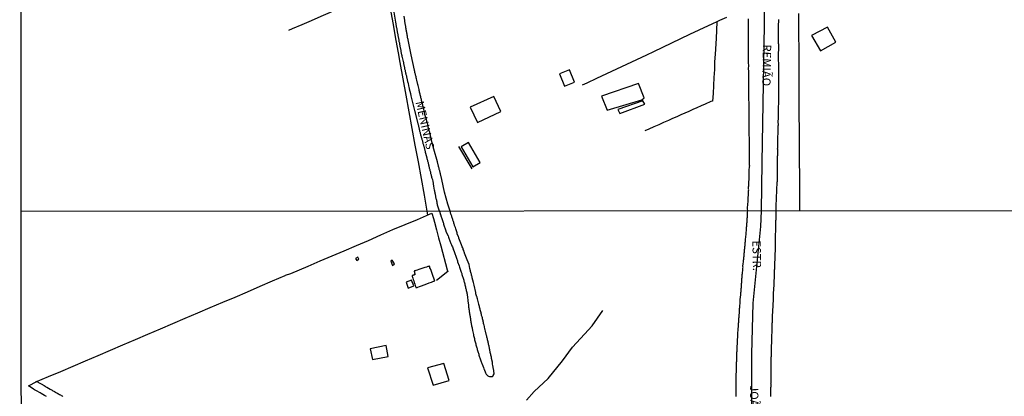
# Model space of a CAD drawing. Units: millimetres. Extents: x 190363 to 192774, y 1663198 to 1665979.
# Drawn here: x 190363 to 190659, y 1665367 to 1665481 of the extents above; entities that cross this region are included whole.
import ezdxf
from ezdxf.enums import TextEntityAlignment as Align

# ---------------------------------------------------------------- set-up
doc = ezdxf.new("R2010")
doc.units = ezdxf.units.MM
doc.header["$LTSCALE"] = 10
for name, color, linetype in [('V-EDIFICACAO', 50, 'Continuous'), ('V-LIMITE', 131, 'Continuous'), ('V-LOTE', 1, 'Continuous'), ('V-NOME_DOS_LOGRADOUROS', 7, 'Continuous'), ('V-QUADRA', 6, 'Continuous'), ('V-REFERENCIA', 2, 'Continuous'), ('V-TALVEGUE', 7, 'Continuous'), ('V-TESTADA', 5, 'Continuous'), ('X-LIMITE_1000', 7, 'Continuous'), ('X-LIMITE_5000', 7, 'Continuous')]:
    doc.layers.add(name, color=color, linetype=linetype)
doc.styles.get("Standard").update_dxf_attribs({"font": 'ARIAL.TTF'})

msp = doc.modelspace()

# ---------------------------------------------------------------- linework, layer by layer
at = {"layer": 'V-EDIFICACAO'}
for points in [[(190601.25, 1665475.78), (190603.96, 1665471.16), (190608.58, 1665473.78), (190606.02, 1665478.33), (190601.25, 1665475.78)], [(190525.43, 1665464.26), (190526.92, 1665460.58), (190529.95, 1665461.81), (190528.48, 1665465.45), (190525.43, 1665464.26)], [(190538.05, 1665457.59), (190539.81, 1665453.29), (190550.22, 1665456.49), (190550.92, 1665457.08), (190549.19, 1665461.41), (190538.05, 1665457.59)], [(190498.6, 1665454.19), (190500.75, 1665449.58), (190507.84, 1665452.93), (190505.71, 1665457.42), (190498.6, 1665454.19)], [(190543.04, 1665453.52), (190543.56, 1665452.31), (190551.09, 1665455.16), (190550.56, 1665456.1), (190543.04, 1665453.52)], [(190498.09, 1665443.6), (190495.91, 1665442.3), (190499.38, 1665436.32), (190501.58, 1665437.55), (190498.09, 1665443.6)], [(190464.1, 1665408.65), (190464.53, 1665408.1), (190465.08, 1665408.52), (190464.82, 1665409.03), (190464.1, 1665408.65)], [(190475.13, 1665408.18), (190474.67, 1665407.85), (190475.26, 1665406.61), (190475.77, 1665407.04), (190475.13, 1665408.18)], [(190481.77, 1665404.83), (190481.77, 1665404.8), (190481.77, 1665404.75), (190481.78, 1665404.69), (190481.79, 1665404.61), (190481.81, 1665404.51), (190481.83, 1665404.39), (190481.86, 1665404.28), (190481.88, 1665404.16), (190481.9, 1665404.06), (190481.91, 1665403.98), (190481.93, 1665403.92), (190481.93, 1665403.88), (190481.93, 1665403.85), (190481.92, 1665403.82), (190481.91, 1665403.8), (190481.88, 1665403.78), (190481.84, 1665403.76), (190481.79, 1665403.74), (190481.73, 1665403.72), (190481.64, 1665403.69), (190481.55, 1665403.65), (190481.46, 1665403.62), (190481.37, 1665403.58), (190481.29, 1665403.55), (190481.22, 1665403.53), (190481.17, 1665403.51), (190481.14, 1665403.49), (190481.11, 1665403.47), (190481.1, 1665403.45), (190481.1, 1665403.42), (190481.11, 1665403.37), (190481.14, 1665403.25), (190481.2, 1665403.07), (190481.3, 1665402.78), (190481.43, 1665402.38), (190481.59, 1665401.91), (190481.76, 1665401.42), (190481.92, 1665400.95), (190482.05, 1665400.55), (190482.15, 1665400.26), (190482.22, 1665400.08), (190482.26, 1665399.97), (190482.29, 1665399.92), (190482.31, 1665399.9), (190482.35, 1665399.9), (190482.43, 1665399.92), (190482.59, 1665399.97), (190482.87, 1665400.07), (190483.33, 1665400.24), (190483.96, 1665400.47), (190484.72, 1665400.75), (190485.51, 1665401.05), (190486.27, 1665401.33), (190486.91, 1665401.56), (190487.36, 1665401.73), (190487.64, 1665401.84), (190487.81, 1665401.9), (190487.88, 1665401.94), (190487.9, 1665401.96), (190487.91, 1665402), (190487.89, 1665402.06), (190487.85, 1665402.19), (190487.77, 1665402.42), (190487.64, 1665402.77), (190487.46, 1665403.27), (190487.24, 1665403.86), (190487.02, 1665404.47), (190486.8, 1665405.06), (190486.62, 1665405.56), (190486.49, 1665405.91), (190486.41, 1665406.14), (190486.36, 1665406.27), (190486.33, 1665406.33), (190486.3, 1665406.35), (190486.27, 1665406.36), (190486.2, 1665406.34), (190486.06, 1665406.3), (190485.83, 1665406.23), (190485.47, 1665406.11), (190484.96, 1665405.94), (190484.35, 1665405.74), (190483.71, 1665405.52), (190483.11, 1665405.32), (190482.6, 1665405.16), (190482.23, 1665405.04), (190482, 1665404.96), (190481.87, 1665404.91), (190481.8, 1665404.88), (190481.78, 1665404.86), (190481.77, 1665404.83)], [(190479.29, 1665401.52), (190479.89, 1665399.78), (190481.58, 1665400.42), (190480.95, 1665402.12), (190479.29, 1665401.52)], [(190468.47, 1665381.5), (190469.15, 1665378.23), (190473.9, 1665379.21), (190473.27, 1665382.43), (190468.47, 1665381.5)], [(190485.78, 1665375.73), (190487.4, 1665370.55), (190492.23, 1665371.99), (190490.66, 1665377.04), (190485.78, 1665375.73)]]:
    msp.add_lwpolyline(points, close=True, dxfattribs=at)
at = {"layer": 'V-LIMITE'}
for points in [[(190583.26, 1665357.02), (190583.3, 1665379.85), (190583.7, 1665395.25), (190585.98, 1665418.3), (190586.19, 1665423), (190586.41, 1665437.59), (190587.09, 1665479), (190586.95, 1665496.88), (190585.82, 1665522.6), (190583.77, 1665537.5), (190577.97, 1665556.55), (190572.04, 1665570.91), (190558.73, 1665593.86), (190544.89, 1665612.28), (190538.5, 1665619.62), (190522.78, 1665634.58), (190509.83, 1665645.61), (190481.89, 1665668.77), (190470.09, 1665680.68), (190452.56, 1665702.64), (190433.29, 1665731.36), (190423.21, 1665744.77), (190406.62, 1665759.59), (190363.142, 1665790.403)], [(190585.98, 1665418.3), (190586.19, 1665423)]]:
    msp.add_lwpolyline(points, dxfattribs=at)
at = {"layer": 'V-LOTE'}
for points in [[(190473.55, 1665490.41), (190473.34, 1665490.27), (190472.87, 1665490.12), (190470.78, 1665489.17), (190469.34, 1665488.54), (190467.92, 1665487.91), (190466.5, 1665487.28), (190462.22, 1665485.36), (190459.36, 1665484.07), (190456.5, 1665482.78), (190453.64, 1665481.53), (190450.78, 1665480.28), (190447.92, 1665479.03), (190445.06, 1665477.83), (190443.95, 1665477.33)], [(190473.34, 1665490.27), (190474.34, 1665485.02), (190475.28, 1665479.65), (190476.2, 1665474.28), (190476.95, 1665470.58), (190477.45, 1665467.69), (190478.32, 1665462.75), (190479.25, 1665457.81), (190480.14, 1665452.81), (190481.05, 1665447.81), (190481.96, 1665442.81), (190482.94, 1665437.81), (190483.83, 1665432.76), (190484.72, 1665427.71), (190485.52, 1665422.91), (190485.72, 1665421.79)], [(190575.7, 1665481.23), (190573.54, 1665480.31), (190572.79, 1665479.93), (190571.43, 1665479.31), (190567.33, 1665477.38), (190564.6, 1665476.08), (190561.87, 1665474.78), (190559.14, 1665473.48), (190556.41, 1665472.18), (190553.68, 1665470.89), (190551.57, 1665469.9), (190548.56, 1665468.5), (190545.57, 1665467.05), (190542.58, 1665465.65), (190539.59, 1665464.29), (190536.62, 1665462.84), (190533.71, 1665461.46), (190532.28, 1665460.83)], [(190597.74, 1665423.01), (190597.72, 1665425.19), (190597.69, 1665430.61), (190597.7, 1665434.11), (190597.65, 1665437.57), (190597.64, 1665441.03), (190597.63, 1665444.49), (190597.6, 1665447.94), (190597.57, 1665451.39), (190597.54, 1665454.84), (190597.53, 1665458.29), (190597.52, 1665461.74), (190597.51, 1665465.19), (190597.5, 1665468.64), (190597.49, 1665472.09), (190597.48, 1665475.54), (190597.45, 1665478.97), (190597.42, 1665482.4)], [(190572.79, 1665479.93), (190572.69, 1665477.46), (190572.54, 1665474.9), (190572.26, 1665470.2), (190572.11, 1665467.93), (190572.03, 1665465.58), (190571.9, 1665463.18), (190571.77, 1665460.76), (190571.64, 1665458.34), (190571.51, 1665456.05)], [(190571.51, 1665456.05), (190570.94, 1665455.91), (190569.24, 1665455.12), (190568.01, 1665454.59), (190566.79, 1665454.02), (190565.57, 1665453.49), (190564.36, 1665452.93), (190563.14, 1665452.41), (190561.92, 1665451.89), (190560.7, 1665451.35), (190559.48, 1665450.81), (190558.26, 1665450.27), (190556.77, 1665449.61), (190555.28, 1665448.94), (190553.79, 1665448.27), (190552.3, 1665447.63), (190551.11, 1665447.09)], [(190368.18, 1665371.59), (190367.96, 1665371.53), (190371.69, 1665373.11), (190375.42, 1665374.69), (190379.15, 1665376.27), (190382.88, 1665377.85), (190386.63, 1665379.44), (190390.38, 1665381.03), (190394.13, 1665382.68), (190397.88, 1665384.33), (190401.63, 1665385.92), (190405.38, 1665387.51), (190409.13, 1665389.1), (190412.88, 1665390.71), (190416.63, 1665392.32), (190420.38, 1665393.9), (190424.13, 1665395.49), (190427.88, 1665397.08), (190431.63, 1665398.67), (190435.38, 1665400.3), (190439.13, 1665401.93), (190442.88, 1665403.54), (190443.07, 1665403.62), (190444.58, 1665404.16), (190449.87, 1665406.38), (190453.41, 1665407.93), (190457.03, 1665409.43), (190460.69, 1665411.02), (190464.35, 1665412.61), (190468.01, 1665414.14), (190471.68, 1665415.77), (190475.35, 1665417.36), (190479.02, 1665418.87), (190482.69, 1665420.46), (190486.36, 1665422.07), (190487.06, 1665422.34)], [(190487.06, 1665422.34), (190487.51, 1665420.71), (190487.86, 1665419.66), (190488.47, 1665417.28), (190489.08, 1665414.9), (190489.77, 1665412.5), (190491.66, 1665405.3), (190491.84, 1665404.73)], [(190491.84, 1665404.73), (190488.4, 1665402.02)]]:
    msp.add_lwpolyline(points, dxfattribs=at)
at = {"layer": 'V-QUADRA'}
for points in [[(190578.62, 1665367.13), (190578.62, 1665367.3), (190578.62, 1665367.47), (190578.62, 1665367.64), (190578.62, 1665367.76), (190578.6, 1665367.89), (190578.6, 1665368.06), (190578.62, 1665368.23), (190578.58, 1665368.4), (190578.58, 1665368.53), (190578.58, 1665368.7), (190578.58, 1665369.08), (190578.6, 1665369.27), (190578.6, 1665369.8), (190578.6, 1665370.1), (190578.6, 1665370.39), (190578.6, 1665370.69), (190578.6, 1665370.99), (190578.62, 1665371.28), (190578.62, 1665371.58), (190578.62, 1665371.88), (190578.62, 1665372.17), (190578.62, 1665372.47), (190578.62, 1665372.77), (190578.62, 1665373.07), (190578.62, 1665373.36), (190578.6, 1665373.51), (190578.66, 1665374.81), (190578.66, 1665375.23), (190578.64, 1665375.46), (190578.68, 1665376.46), (190578.7, 1665376.88), (190578.7, 1665377.18), (190578.7, 1665377.48), (190578.75, 1665377.78), (190578.75, 1665378.07), (190578.75, 1665378.37), (190578.79, 1665378.67), (190578.79, 1665378.96), (190578.81, 1665379.26), (190578.81, 1665379.56), (190578.81, 1665379.85), (190578.83, 1665380.15), (190578.83, 1665380.45), (190578.85, 1665380.75), (190578.87, 1665381.04), (190578.87, 1665381.34), (190578.91, 1665381.64), (190578.91, 1665381.93), (190578.91, 1665382.23), (190578.91, 1665382.53), (190578.94, 1665382.82), (190578.94, 1665383.08), (190578.96, 1665383.38), (190578.96, 1665383.67), (190578.98, 1665383.97), (190578.98, 1665384.03), (190579.06, 1665385.29), (190579.08, 1665385.71), (190579.11, 1665386.01), (190579.11, 1665386.07), (190579.19, 1665387.32), (190579.23, 1665387.75), (190579.25, 1665388.04), (190579.25, 1665388.34), (190579.3, 1665388.64), (190579.32, 1665388.93), (190579.32, 1665389.23), (190579.34, 1665389.53), (190579.38, 1665389.83), (190579.38, 1665390.12), (190579.42, 1665390.42), (190579.42, 1665390.72), (190579.45, 1665391.01), (190579.47, 1665391.31), (190579.51, 1665391.61), (190579.51, 1665391.9), (190579.55, 1665392.16), (190579.57, 1665392.46), (190579.57, 1665392.75), (190579.59, 1665393.05), (190579.62, 1665393.35), (190579.64, 1665393.64), (190579.68, 1665393.94), (190579.66, 1665394.22), (190579.79, 1665395.47), (190579.83, 1665395.93), (190579.83, 1665396.23), (190579.83, 1665396.25), (190579.93, 1665397.17), (190579.96, 1665397.59), (190579.98, 1665397.89), (190580, 1665398.18), (190580.02, 1665398.48), (190580.06, 1665398.78), (190580.08, 1665399.07), (190580.08, 1665399.37), (190580.1, 1665399.67), (190580.15, 1665399.97), (190580.19, 1665400.26), (190580.19, 1665400.56), (190580.21, 1665400.86), (190580.21, 1665401.15), (190580.25, 1665401.45), (190580.27, 1665401.75), (190580.29, 1665402.04), (190580.29, 1665402.34), (190580.31, 1665402.64), (190580.36, 1665402.94), (190580.4, 1665403.23), (190580.42, 1665403.53), (190580.44, 1665403.83), (190580.48, 1665404.12), (190580.51, 1665404.23), (190580.57, 1665405.31), (190580.61, 1665405.78), (190580.65, 1665406.08), (190580.64, 1665406.27), (190580.74, 1665407.18), (190580.78, 1665407.6), (190580.8, 1665407.9), (190580.82, 1665408.2), (190580.87, 1665408.49), (190580.91, 1665408.79), (190580.93, 1665409.09), (190580.95, 1665409.38), (190580.95, 1665409.64), (190580.99, 1665409.94), (190581.04, 1665410.23), (190581.06, 1665410.53), (190581.08, 1665410.83), (190581.12, 1665411.12), (190581.14, 1665411.42), (190581.16, 1665411.72), (190581.19, 1665412.02), (190581.21, 1665412.31), (190581.25, 1665412.61), (190581.29, 1665412.91), (190581.31, 1665413.2), (190581.33, 1665413.5), (190581.35, 1665413.8), (190581.38, 1665414.09), (190581.4, 1665414.24), (190581.52, 1665415.37), (190581.57, 1665415.79), (190581.59, 1665416.09), (190581.57, 1665416.19), (190581.7, 1665417.4), (190581.74, 1665417.83), (190581.74, 1665418.13), (190581.78, 1665418.42), (190581.8, 1665418.72), (190581.8, 1665419.02), (190581.84, 1665419.31), (190581.86, 1665419.61), (190581.86, 1665419.91), (190581.9, 1665420.2), (190581.9, 1665420.5), (190581.93, 1665420.8), (190581.97, 1665421.1), (190581.97, 1665421.39), (190581.99, 1665421.69), (190581.99, 1665421.99), (190582.03, 1665422.28), (190582.03, 1665422.58), (190582.05, 1665423), (190581.98, 1665423.63), (190582, 1665423.84), (190582.02, 1665424.05), (190582.02, 1665424.27), (190582.06, 1665424.61), (190582.17, 1665426.2), (190582.17, 1665426.27), (190582.19, 1665426.48), (190582.21, 1665426.82), (190582.3, 1665427.95), (190582.28, 1665428.19), (190582.3, 1665428.4), (190582.32, 1665428.66), (190582.32, 1665428.87), (190582.34, 1665429.08), (190582.36, 1665429.34), (190582.34, 1665429.55), (190582.34, 1665429.81), (190582.34, 1665430.06), (190582.34, 1665430.28), (190582.36, 1665430.53), (190582.36, 1665430.75), (190582.36, 1665430.96), (190582.38, 1665431.17), (190582.4, 1665431.39), (190582.4, 1665431.6), (190582.42, 1665431.86), (190582.42, 1665432.07), (190582.45, 1665432.28), (190582.45, 1665432.54), (190582.45, 1665432.75), (190582.47, 1665433.01), (190582.47, 1665433.26), (190582.47, 1665433.48), (190582.49, 1665433.73), (190582.49, 1665433.95), (190582.49, 1665434.16), (190582.51, 1665434.37), (190582.51, 1665434.59), (190582.53, 1665434.8), (190582.51, 1665434.97), (190582.53, 1665435.12), (190582.64, 1665436.4), (190582.66, 1665436.46), (190582.64, 1665436.8), (190582.6, 1665438.27), (190582.59, 1665438.42), (190582.59, 1665438.64), (190582.59, 1665438.89), (190582.59, 1665439.11), (190582.59, 1665439.32), (190582.59, 1665439.58), (190582.59, 1665439.79), (190582.59, 1665440), (190582.59, 1665440.26), (190582.59, 1665440.47), (190582.57, 1665440.68), (190582.57, 1665440.94), (190582.57, 1665441.15), (190582.57, 1665441.41), (190582.57, 1665441.66), (190582.57, 1665441.88), (190582.57, 1665442.13), (190582.57, 1665442.35), (190582.57, 1665442.56), (190582.57, 1665442.82), (190582.57, 1665443.03), (190582.57, 1665443.24), (190582.57, 1665443.5), (190582.57, 1665443.71), (190582.57, 1665443.97), (190582.57, 1665444.22), (190582.57, 1665444.44), (190582.57, 1665444.74), (190582.51, 1665446.08), (190582.51, 1665446.14), (190582.53, 1665446.36), (190582.53, 1665446.61), (190582.51, 1665446.95), (190582.51, 1665448.42), (190582.53, 1665448.49), (190582.53, 1665448.74), (190582.51, 1665448.96), (190582.51, 1665449.21), (190582.49, 1665449.43), (190582.49, 1665449.64), (190582.49, 1665449.9), (190582.49, 1665450.11), (190582.49, 1665450.32), (190582.49, 1665450.58), (190582.49, 1665450.79), (190582.49, 1665451.05), (190582.49, 1665451.3), (190582.49, 1665451.52), (190582.49, 1665451.77), (190582.49, 1665451.99), (190582.49, 1665452.2), (190582.49, 1665452.45), (190582.49, 1665452.67), (190582.49, 1665452.88), (190582.49, 1665453.14), (190582.47, 1665453.35), (190582.45, 1665453.56), (190582.45, 1665453.82), (190582.45, 1665454.03), (190582.45, 1665454.29), (190582.45, 1665454.54), (190582.45, 1665454.76), (190582.45, 1665455.01), (190582.45, 1665455.35), (190582.43, 1665456.78), (190582.42, 1665456.97), (190582.43, 1665458.4), (190582.43, 1665458.42), (190582.42, 1665458.64), (190582.42, 1665458.89), (190582.42, 1665459.11), (190582.42, 1665459.32), (190582.42, 1665459.58), (190582.42, 1665459.79), (190582.42, 1665460), (190582.42, 1665460.26), (190582.42, 1665460.47), (190582.42, 1665460.73), (190582.42, 1665460.98), (190582.42, 1665461.2), (190582.4, 1665461.45), (190582.38, 1665461.67), (190582.38, 1665461.88), (190582.38, 1665462.14), (190582.38, 1665462.35), (190582.38, 1665462.56), (190582.38, 1665462.82), (190582.38, 1665463.03), (190582.38, 1665463.24), (190582.38, 1665463.5), (190582.38, 1665463.71), (190582.38, 1665463.97), (190582.38, 1665464.22), (190582.38, 1665464.44), (190582.38, 1665464.74), (190582.34, 1665466.12), (190582.36, 1665466.44), (190582.34, 1665467.91), (190582.34, 1665468.11), (190582.34, 1665468.32), (190582.34, 1665468.57), (190582.34, 1665468.79), (190582.34, 1665469), (190582.34, 1665469.26), (190582.34, 1665469.47), (190582.32, 1665469.68), (190582.3, 1665469.94), (190582.3, 1665470.15), (190582.3, 1665470.41), (190582.3, 1665470.66), (190582.3, 1665470.88), (190582.3, 1665471.13), (190582.3, 1665471.35), (190582.3, 1665471.56), (190582.3, 1665471.82), (190582.3, 1665472.03), (190582.3, 1665472.24), (190582.3, 1665472.5), (190582.3, 1665472.71), (190582.3, 1665472.92), (190582.3, 1665473.18), (190582.3, 1665473.39), (190582.3, 1665473.61), (190582.32, 1665473.86), (190582.3, 1665474.08), (190582.3, 1665474.33), (190582.32, 1665474.55), (190582.3, 1665474.76), (190582.3, 1665475.1), (190582.3, 1665476.31), (190582.3, 1665476.42), (190582.3, 1665476.76), (190582.26, 1665478.23), (190582.26, 1665478.26), (190582.25, 1665478.47), (190582.25, 1665478.68), (190582.25, 1665478.94), (190582.25, 1665479.15), (190582.25, 1665479.41), (190582.25, 1665479.66), (190582.25, 1665479.88), (190582.25, 1665480.13), (190582.25, 1665480.35), (190582.25, 1665480.56), (190582.25, 1665480.81)], [(190589.06, 1665367.13), (190589.06, 1665367.38), (190589.03, 1665367.59), (190589.06, 1665367.8), (190589.06, 1665368.06), (190589.06, 1665368.27), (190589.06, 1665368.53), (190589.06, 1665368.78), (190589.06, 1665368.99), (190589.06, 1665369.2), (190589.06, 1665369.46), (190589.06, 1665369.67), (190589.06, 1665369.88), (190589.08, 1665370.14), (190589.08, 1665370.35), (190589.08, 1665370.61), (190589.08, 1665370.86), (190589.06, 1665371.07), (190589.08, 1665371.28), (190589.1, 1665371.54), (190589.08, 1665371.75), (190589.1, 1665372.01), (190589.08, 1665372.26), (190589.08, 1665372.47), (190589.1, 1665372.68), (190589.1, 1665372.94), (190589.12, 1665373.28), (190589.08, 1665374.36), (190589.08, 1665374.47), (190589.08, 1665374.81), (190589.08, 1665375.93), (190589.1, 1665375.95), (190589.1, 1665376.21), (190589.1, 1665376.46), (190589.1, 1665376.67), (190589.12, 1665376.88), (190589.14, 1665377.14), (190589.14, 1665377.35), (190589.14, 1665377.61), (190589.14, 1665377.86), (190589.14, 1665378.07), (190589.14, 1665378.33), (190589.14, 1665378.58), (190589.14, 1665378.79), (190589.14, 1665379.01), (190589.18, 1665379.26), (190589.18, 1665379.47), (190589.18, 1665379.68), (190589.18, 1665379.94), (190589.18, 1665380.15), (190589.2, 1665380.41), (190589.2, 1665380.66), (190589.2, 1665380.87), (190589.2, 1665381.08), (190589.2, 1665381.34), (190589.22, 1665381.55), (190589.22, 1665381.76), (190589.24, 1665382.02), (190589.24, 1665382.23), (190589.24, 1665382.49), (190589.24, 1665382.74), (190589.27, 1665382.95), (190589.27, 1665383.16), (190589.29, 1665383.5), (190589.33, 1665384.71), (190589.33, 1665384.78), (190589.33, 1665384.99), (190589.33, 1665385.2), (190589.33, 1665385.5), (190589.38, 1665386.49), (190589.37, 1665386.69), (190589.39, 1665386.94), (190589.39, 1665387.15), (190589.39, 1665387.36), (190589.41, 1665387.62), (190589.41, 1665387.83), (190589.44, 1665388.09), (190589.44, 1665388.34), (190589.44, 1665388.55), (190589.46, 1665388.76), (190589.46, 1665389.02), (190589.46, 1665389.23), (190589.48, 1665389.49), (190589.48, 1665389.74), (190589.48, 1665389.95), (190589.5, 1665390.16), (190589.5, 1665390.42), (190589.52, 1665390.63), (190589.52, 1665390.84), (190589.54, 1665391.1), (190589.54, 1665391.31), (190589.54, 1665391.52), (190589.56, 1665391.78), (190589.56, 1665391.99), (190589.59, 1665392.2), (190589.59, 1665392.46), (190589.61, 1665392.67), (190589.61, 1665392.88), (190589.61, 1665393.18), (190589.67, 1665394.17), (190589.67, 1665394.2), (190589.69, 1665394.45), (190589.69, 1665394.79), (190589.8, 1665396.08), (190589.78, 1665396.27), (190589.8, 1665396.53), (190589.86, 1665398.27), (190589.86, 1665398.48), (190589.86, 1665398.69), (190589.9, 1665398.91), (190589.9, 1665399.12), (190589.9, 1665399.33), (190589.92, 1665399.58), (190589.95, 1665399.8), (190589.95, 1665400.01), (190589.97, 1665400.26), (190589.97, 1665400.47), (190589.97, 1665400.69), (190589.99, 1665400.94), (190589.99, 1665401.15), (190590.01, 1665401.37), (190590.01, 1665401.62), (190590.03, 1665401.83), (190590.03, 1665402.04), (190590.05, 1665402.3), (190590.07, 1665402.55), (190590.07, 1665402.77), (190590.1, 1665403.02), (190590.1, 1665403.36), (190590.14, 1665404.4), (190590.16, 1665404.55), (190590.16, 1665404.76), (190590.16, 1665405.01), (190590.16, 1665405.23), (190590.2, 1665405.57), (190590.23, 1665406.52), (190590.22, 1665406.71), (190590.22, 1665406.92), (190590.24, 1665407.18), (190590.24, 1665407.43), (190590.24, 1665407.65), (190590.26, 1665407.9), (190590.29, 1665408.11), (190590.29, 1665408.37), (190590.29, 1665408.62), (190590.29, 1665408.83), (190590.31, 1665409.05), (190590.33, 1665409.3), (190590.33, 1665409.51), (190590.33, 1665409.72), (190590.35, 1665409.98), (190590.35, 1665410.23), (190590.35, 1665410.45), (190590.37, 1665410.7), (190590.37, 1665410.91), (190590.37, 1665411.12), (190590.37, 1665411.38), (190590.37, 1665411.59), (190590.39, 1665411.8), (190590.39, 1665412.06), (190590.41, 1665412.27), (190590.41, 1665412.48), (190590.41, 1665412.74), (190590.41, 1665412.95), (190590.41, 1665413.16), (190590.46, 1665413.42), (190590.46, 1665413.76), (190590.44, 1665414.92), (190590.43, 1665415.03), (190590.43, 1665415.24), (190590.43, 1665415.45), (190590.46, 1665415.79), (190590.48, 1665416.96), (190590.48, 1665416.98), (190590.5, 1665417.19), (190590.5, 1665417.4), (190590.52, 1665417.66), (190590.52, 1665417.87), (190590.52, 1665418.13), (190590.52, 1665418.38), (190590.54, 1665418.59), (190590.54, 1665418.8), (190590.56, 1665419.06), (190590.56, 1665419.27), (190590.56, 1665419.48), (190590.56, 1665419.74), (190590.56, 1665419.95), (190590.56, 1665420.16), (190590.58, 1665420.42), (190590.58, 1665420.63), (190590.58, 1665420.84), (190590.58, 1665421.1), (190590.58, 1665421.31), (190590.58, 1665421.52), (190590.58, 1665421.79), (190590.64, 1665423), (190590.59, 1665424.39), (190590.95, 1665431.61), (190590.95, 1665431.75), (190590.98, 1665431.9), (190590.98, 1665432.2), (190591, 1665432.45), (190591, 1665432.71), (190591, 1665433.01), (190591.02, 1665433.31), (190591, 1665433.6), (190590.98, 1665433.86), (190590.98, 1665434.12), (190591, 1665434.41), (190591.02, 1665434.71), (190591.02, 1665435.01), (190591.02, 1665435.31), (190591, 1665435.5), (190591.02, 1665436.59), (190591.04, 1665437.02), (190591.04, 1665437.12), (190591.02, 1665438.3), (190591.06, 1665438.68), (190591.06, 1665438.94), (190591.06, 1665439.23), (190591.06, 1665439.49), (190591.08, 1665439.79), (190591.08, 1665440.09), (190591.08, 1665440.34), (190591.08, 1665440.6), (190591.08, 1665440.9), (190591.08, 1665441.15), (190591.08, 1665441.41), (190591.06, 1665441.71), (190591.08, 1665441.96), (190591.1, 1665442.22), (190591.1, 1665442.52), (190591.1, 1665442.82), (190591.1, 1665443.07), (190591.12, 1665443.33), (190591.15, 1665443.58), (190591.15, 1665443.84), (190591.15, 1665444.14), (190591.15, 1665444.39), (190591.17, 1665444.65), (190591.17, 1665444.91), (190591.17, 1665445.2), (190591.17, 1665445.22), (190591.19, 1665446.4), (190591.21, 1665446.82), (190591.21, 1665446.84), (190591.25, 1665447.93), (190591.27, 1665448.36), (190591.27, 1665448.62), (190591.3, 1665448.87), (190591.3, 1665449.17), (190591.25, 1665449.43), (190591.25, 1665449.68), (190591.27, 1665449.98), (190591.27, 1665450.28), (190591.29, 1665450.54), (190591.32, 1665450.83), (190591.32, 1665451.13), (190591.34, 1665451.43), (190591.34, 1665451.73), (190591.36, 1665451.99), (190591.36, 1665452.28), (190591.36, 1665452.71), (190591.36, 1665452.79), (190591.41, 1665456.89), (190591.38, 1665460.97), (190591.38, 1665461.28), (190591.38, 1665461.58), (190591.4, 1665461.84), (190591.38, 1665462.09), (190591.38, 1665462.39), (190591.4, 1665462.65), (190591.38, 1665462.9), (190591.38, 1665463.16), (190591.4, 1665463.46), (190591.4, 1665463.76), (190591.4, 1665464.05), (190591.4, 1665464.35), (190591.4, 1665464.61), (190591.4, 1665464.91), (190591.38, 1665465.16), (190591.38, 1665465.35), (190591.38, 1665466.7), (190591.38, 1665467.08), (190591.38, 1665467.19), (190591.36, 1665468.62), (190591.36, 1665469), (190591.36, 1665469.3), (190591.36, 1665469.56), (190591.36, 1665469.85), (190591.36, 1665470.15), (190591.36, 1665470.41), (190591.36, 1665470.71), (190591.36, 1665470.96), (190591.38, 1665471.22), (190591.38, 1665471.52), (190591.38, 1665471.77), (190591.38, 1665472.07), (190591.4, 1665472.33), (190591.4, 1665472.58), (190591.4, 1665472.84), (190591.38, 1665473.14), (190591.36, 1665473.39), (190591.36, 1665473.65), (190591.36, 1665473.95), (190591.36, 1665474.2), (190591.34, 1665474.46), (190591.36, 1665474.72), (190591.36, 1665474.97), (190591.36, 1665475.23), (190591.36, 1665475.26), (190591.37, 1665479.54), (190591.38, 1665479.75), (190591.38, 1665479.92), (190591.38, 1665480.09), (190591.38, 1665480.26), (190591.38, 1665480.43), (190591.38, 1665480.6)]]:
    msp.add_lwpolyline(points, dxfattribs=at)
at = {"layer": 'V-REFERENCIA'}
for points in [[(190489.35, 1665422.92), (190488.85, 1665424.47), (190488.79, 1665424.73), (190488.75, 1665424.95), (190488.69, 1665425.2), (190488.65, 1665425.42), (190488.6, 1665425.67), (190488.54, 1665425.93), (190488.5, 1665426.14), (190488.45, 1665426.4), (190488.39, 1665426.61), (190488.35, 1665426.82), (190488.28, 1665427.08), (190488.24, 1665427.29), (190488.22, 1665427.51), (190488.15, 1665427.76), (190488.13, 1665427.98), (190488.07, 1665428.23), (190488.03, 1665428.49), (190487.98, 1665428.7), (190487.94, 1665428.96), (190487.88, 1665429.27), (190487.69, 1665430.47), (190487.41, 1665431.98), (190487.3, 1665432.33), (190487.24, 1665432.54), (190487.15, 1665432.79), (190487.09, 1665433.05), (190487.02, 1665433.26), (190486.96, 1665433.52), (190486.9, 1665433.73), (190486.85, 1665433.95), (190486.79, 1665434.2), (190486.77, 1665434.41), (190486.7, 1665434.63), (190486.64, 1665434.88), (190486.58, 1665435.1), (190486.51, 1665435.35), (190486.45, 1665435.61), (190486.38, 1665435.82), (190486.34, 1665436.08), (190486.28, 1665436.29), (190486.21, 1665436.5), (190486.15, 1665436.76), (190486.13, 1665436.97), (190486.07, 1665437.19), (190486, 1665437.44), (190485.94, 1665437.66), (190485.87, 1665437.91), (190485.81, 1665438.17), (190485.74, 1665438.38), (190485.68, 1665438.64), (190485.64, 1665438.85), (190485.62, 1665438.91), (190485.25, 1665440.26), (190485.17, 1665440.6), (190485.11, 1665440.81), (190485.11, 1665440.83), (190484.79, 1665442.13), (190484.75, 1665442.3), (190484.7, 1665442.35), (190484.66, 1665442.56), (190484.59, 1665442.77), (190484.55, 1665442.99), (190484.47, 1665443.24), (190484.42, 1665443.46), (190484.34, 1665443.71), (190484.29, 1665443.97), (190484.21, 1665444.18), (190484.17, 1665444.44), (190484.1, 1665444.65), (190484.04, 1665444.86), (190483.93, 1665445.12), (190483.91, 1665445.33), (190483.85, 1665445.55), (190483.78, 1665445.8), (190483.74, 1665446.01), (190483.65, 1665446.23), (190483.61, 1665446.48), (190483.53, 1665446.7), (190483.48, 1665446.95), (190483.42, 1665447.21), (190483.36, 1665447.42), (190483.29, 1665447.68), (190483.27, 1665447.89), (190483.21, 1665448.1), (190483.14, 1665448.36), (190483.1, 1665448.57), (190483.02, 1665448.79), (190482.99, 1665448.94), (190481.92, 1665453.25), (190480.87, 1665457.6), (190480.84, 1665457.63), (190480.8, 1665457.83), (190480.75, 1665458.04), (190480.72, 1665458.23), (190480.37, 1665459.62), (190480.31, 1665459.92), (190480.24, 1665460.13), (190480.23, 1665460.19), (190479.99, 1665461.32), (190479.9, 1665461.6), (190479.86, 1665461.88), (190479.8, 1665462.09), (190479.77, 1665462.31), (190479.71, 1665462.52), (190479.65, 1665462.73), (190479.6, 1665462.95), (190479.56, 1665463.16), (190479.52, 1665463.37), (190479.48, 1665463.58), (190479.39, 1665463.8), (190479.35, 1665464.01), (190479.33, 1665464.22), (190479.26, 1665464.44), (190479.22, 1665464.65), (190479.16, 1665464.86), (190479.13, 1665465.08), (190479.09, 1665465.29), (190479.01, 1665465.5), (190478.96, 1665465.72), (190478.94, 1665465.93), (190478.88, 1665466.14), (190478.84, 1665466.36), (190478.82, 1665466.57), (190478.75, 1665466.78), (190478.71, 1665467), (190478.64, 1665467.21), (190478.62, 1665467.42), (190478.58, 1665467.64), (190478.52, 1665467.85), (190478.5, 1665468), (190478.2, 1665469.21), (190478.13, 1665469.42), (190478.11, 1665469.6), (190478.07, 1665469.83), (190478.05, 1665469.94), (190478.03, 1665470), (190477.83, 1665471.01), (190477.77, 1665471.35), (190477.71, 1665471.56), (190477.68, 1665471.77), (190477.64, 1665471.99), (190477.6, 1665472.2), (190477.56, 1665472.41), (190477.51, 1665472.63), (190477.49, 1665472.84), (190477.43, 1665473.05), (190477.39, 1665473.27), (190477.37, 1665473.48), (190477.3, 1665473.69), (190477.26, 1665473.91), (190477.24, 1665474.12), (190477.17, 1665474.33), (190477.17, 1665474.55), (190477.11, 1665474.76), (190477.07, 1665474.97), (190477.04, 1665475.18), (190477, 1665475.44), (190476.94, 1665475.65), (190476.92, 1665475.87), (190476.87, 1665476.08), (190476.85, 1665476.29), (190476.79, 1665476.51), (190476.75, 1665476.72), (190476.73, 1665476.93), (190476.68, 1665477.15), (190476.66, 1665477.36), (190476.62, 1665477.57), (190476.58, 1665477.79), (190476.55, 1665478), (190476.54, 1665478.06), (190476.36, 1665479.15), (190476.3, 1665479.45), (190476.26, 1665479.66), (190476.24, 1665479.81), (190475.62, 1665483.46)], [(190492.52, 1665422.92), (190491.84, 1665425.02), (190491.37, 1665426.81), (190490.9, 1665428.6), (190490.46, 1665430.51), (190490.1, 1665432.42), (190489.63, 1665434.16), (190489.6, 1665434.24), (190489.58, 1665434.33), (190489.56, 1665434.41), (190489.52, 1665434.63), (190489.45, 1665434.84), (190489.41, 1665435.05), (190489.35, 1665435.27), (190489.28, 1665435.48), (190489.22, 1665435.69), (190489.2, 1665435.91), (190489.16, 1665436.12), (190489.07, 1665436.33), (190489.03, 1665436.55), (190488.97, 1665436.76), (190488.94, 1665436.97), (190488.88, 1665437.19), (190488.82, 1665437.4), (190488.77, 1665437.61), (190488.74, 1665437.74), (190487.69, 1665441.59), (190486.69, 1665445.44), (190486.71, 1665445.48), (190486.66, 1665445.54), (190486.6, 1665445.76), (190486.55, 1665446.06), (190486.47, 1665446.31), (190486.41, 1665446.57), (190486.32, 1665446.87), (190486.26, 1665447.12), (190486.19, 1665447.38), (190486.11, 1665447.64), (190486.04, 1665447.93), (190485.96, 1665448.23), (190485.92, 1665448.49), (190485.83, 1665448.79), (190485.79, 1665449.04), (190485.7, 1665449.3), (190485.66, 1665449.55), (190485.57, 1665449.81), (190485.49, 1665450.11), (190485.45, 1665450.36), (190485.43, 1665450.47), (190485.04, 1665451.73), (190484.98, 1665452.01), (190484.72, 1665453.18), (190484.62, 1665453.56), (190484.55, 1665453.82), (190484.49, 1665454.07), (190484.47, 1665454.33), (190484.36, 1665454.63), (190484.32, 1665454.89), (190484.23, 1665455.18), (190484.17, 1665455.44), (190484.08, 1665455.74), (190484.02, 1665455.99), (190483.98, 1665456.25), (190483.89, 1665456.55), (190483.83, 1665456.8), (190483.76, 1665457.06), (190483.7, 1665457.32), (190483.63, 1665457.61), (190483.57, 1665457.91), (190483.51, 1665458.17), (190483.44, 1665458.47), (190483.38, 1665458.72), (190483.31, 1665458.98), (190483.27, 1665459.24), (190483.19, 1665459.51), (190482.91, 1665460.77), (190482.83, 1665461.09), (190482.55, 1665462.35), (190482.46, 1665462.77), (190482.38, 1665463.07), (190482.31, 1665463.33), (190482.23, 1665463.63), (190482.16, 1665463.88), (190482.1, 1665464.14), (190482.03, 1665464.4), (190481.97, 1665464.69), (190481.91, 1665464.99), (190481.84, 1665465.25), (190481.81, 1665465.38), (190480.79, 1665469.96), (190479.92, 1665474.54), (190479.88, 1665474.69), (190479.86, 1665474.84), (190479.82, 1665474.95), (190479.77, 1665475.1), (190479.75, 1665475.36), (190479.69, 1665475.65), (190479.65, 1665475.95), (190479.58, 1665476.21), (190479.54, 1665476.51), (190479.5, 1665476.76), (190479.43, 1665477.02), (190479.39, 1665477.27), (190479.37, 1665477.53), (190479.3, 1665477.83), (190479.26, 1665478.08), (190479.22, 1665478.34), (190479.18, 1665478.6), (190479.14, 1665478.79), (190478.94, 1665480.09), (190478.88, 1665480.37), (190478.69, 1665481.67)], [(190489.35, 1665422.92), (190489.69, 1665421.86), (190489.71, 1665421.81), (190489.75, 1665421.64), (190489.79, 1665421.56), (190489.88, 1665421.26), (190489.96, 1665420.97), (190490.07, 1665420.71), (190490.13, 1665420.42), (190490.26, 1665420.12), (190490.34, 1665419.82), (190490.43, 1665419.53), (190490.51, 1665419.27), (190490.6, 1665418.97), (190490.68, 1665418.72), (190490.77, 1665418.42), (190490.85, 1665418.13), (190490.96, 1665417.87), (190491.02, 1665417.57), (190491.11, 1665417.32), (190491.21, 1665417.02), (190491.24, 1665416.83), (190491.92, 1665415.49), (190492.09, 1665415.07), (190492.17, 1665414.77), (190492.17, 1665414.75), (190492.78, 1665413.2), (190492.95, 1665412.78), (190493.1, 1665412.48), (190493.23, 1665412.19), (190493.34, 1665411.89), (190493.42, 1665411.63), (190493.51, 1665411.34), (190493.63, 1665411.04), (190493.76, 1665410.74), (190493.87, 1665410.45), (190493.97, 1665410.19), (190494.06, 1665409.89), (190494.14, 1665409.64), (190494.25, 1665409.34), (190494.38, 1665409.05), (190494.46, 1665408.79), (190494.59, 1665408.49), (190494.65, 1665408.24), (190494.76, 1665407.94), (190494.8, 1665407.71), (190495.27, 1665406.46), (190495.4, 1665406.08), (190495.48, 1665405.76), (190495.9, 1665404.55), (190496.03, 1665404.12), (190496.11, 1665403.83), (190496.2, 1665403.53), (190496.31, 1665403.28), (190496.35, 1665403.02), (190496.45, 1665402.72), (190496.54, 1665402.43), (190496.62, 1665402.13), (190496.69, 1665401.88), (190496.77, 1665401.62), (190496.84, 1665401.32), (190496.94, 1665401.03), (190497.01, 1665400.73), (190497.09, 1665400.47), (190497.13, 1665400.18), (190497.22, 1665399.88), (190497.26, 1665399.58), (190497.34, 1665399.29), (190497.41, 1665399.03), (190497.47, 1665398.74), (190497.56, 1665398.44), (190497.62, 1665398.14), (190497.65, 1665397.99), (190497.77, 1665396.74), (190497.83, 1665396.32), (190497.88, 1665396.02), (190497.9, 1665395.87), (190498.03, 1665394.7), (190498.07, 1665394.28), (190498.11, 1665393.98), (190498.15, 1665393.69), (190498.17, 1665393.43), (190498.24, 1665393.13), (190498.28, 1665392.88), (190498.32, 1665392.58), (190498.36, 1665392.29), (190498.41, 1665392.03), (190498.45, 1665391.73), (190498.49, 1665391.48), (190498.53, 1665391.18), (190498.6, 1665390.89), (190498.64, 1665390.63), (190498.68, 1665390.33), (190498.72, 1665390.08), (190498.77, 1665389.78), (190498.81, 1665389.49), (190498.87, 1665389.23), (190498.92, 1665388.93), (190498.98, 1665388.68), (190499.02, 1665388.38), (190499.08, 1665388.09), (190499.13, 1665387.83), (190499.19, 1665387.53), (190499.23, 1665387.28), (190499.3, 1665387.04), (190499.47, 1665386.18), (190499.55, 1665385.75), (190499.62, 1665385.48), (190499.83, 1665384.56), (190499.91, 1665384.14), (190500, 1665383.84), (190500.08, 1665383.55), (190500.17, 1665383.25), (190500.23, 1665382.99), (190500.32, 1665382.7), (190500.38, 1665382.4), (190500.46, 1665382.1), (190500.55, 1665381.81), (190500.63, 1665381.55), (190500.72, 1665381.25), (190500.78, 1665381), (190500.87, 1665380.7), (190500.97, 1665380.41), (190501.06, 1665380.15), (190501.14, 1665379.85), (190501.23, 1665379.6), (190501.31, 1665379.3), (190501.42, 1665379.01), (190501.48, 1665378.75), (190501.59, 1665378.45), (190501.67, 1665378.2), (190501.78, 1665377.9), (190501.88, 1665377.61), (190501.97, 1665377.35), (190502.1, 1665377.05), (190502.16, 1665376.9), (190502.54, 1665375.87), (190502.71, 1665375.46), (190502.76, 1665375.38), (190503.22, 1665374.25), (190503.39, 1665373.89), (190503.65, 1665373.55), (190503.82, 1665373.4), (190503.86, 1665373.36), (190504.05, 1665373.25), (190504.35, 1665373.13), (190504.6, 1665373.1), (190504.9, 1665373.1), (190505.05, 1665373.13), (190505.13, 1665373.15), (190505.2, 1665373.17), (190505.28, 1665373.19), (190505.39, 1665373.27), (190505.44, 1665373.31), (190505.47, 1665373.36), (190505.53, 1665373.44), (190505.56, 1665373.49), (190505.64, 1665373.61), (190505.77, 1665373.91), (190505.77, 1665374.21), (190505.73, 1665374.47), (190505.68, 1665374.72), (190505.66, 1665375.02), (190505.62, 1665375.27), (190505.6, 1665375.33), (190505.41, 1665376.5), (190505.34, 1665376.88), (190505.3, 1665377.14), (190505.28, 1665377.39), (190505.26, 1665377.46), (190505.03, 1665378.58), (190504.96, 1665378.96), (190504.9, 1665379.26), (190504.83, 1665379.52), (190504.77, 1665379.81), (190504.71, 1665380.11), (190504.64, 1665380.36), (190504.58, 1665380.66), (190504.52, 1665380.92), (190504.47, 1665381.21), (190504.41, 1665381.51), (190504.37, 1665381.76), (190504.3, 1665382.02), (190504.24, 1665382.27), (190504.18, 1665382.53), (190504.11, 1665382.82), (190504.07, 1665383.08), (190503.99, 1665383.38), (190503.94, 1665383.63), (190503.88, 1665383.89), (190503.82, 1665384.18), (190503.75, 1665384.44), (190503.69, 1665384.73), (190503.6, 1665385.03), (190503.54, 1665385.29), (190503.5, 1665385.52), (190503.2, 1665386.77), (190503.09, 1665387.19), (190503.03, 1665387.38), (190502.86, 1665388.17), (190502.76, 1665388.59), (190502.69, 1665388.85), (190502.63, 1665389.15), (190502.56, 1665389.4), (190502.48, 1665389.7), (190502.44, 1665389.95), (190502.37, 1665390.21), (190502.29, 1665390.5), (190502.25, 1665390.76), (190502.16, 1665391.06), (190502.1, 1665391.31), (190502.03, 1665391.56), (190501.97, 1665391.82), (190501.91, 1665392.07), (190501.84, 1665392.33), (190501.76, 1665392.63), (190501.69, 1665392.88), (190501.63, 1665393.18), (190501.57, 1665393.43), (190501.48, 1665393.69), (190501.42, 1665393.98), (190501.36, 1665394.24), (190501.29, 1665394.53), (190501.21, 1665394.83), (190501.21, 1665394.89), (190500.8, 1665396.51), (190500.76, 1665396.52), (190500.7, 1665396.78), (190500.63, 1665397.04), (190500.62, 1665397.14), (190500.29, 1665398.07), (190500.25, 1665398.44), (190499.78, 1665400.67), (190499.61, 1665401.42), (190499.2, 1665402.81), (190499.19, 1665402.87), (190499.17, 1665402.91), (190499.13, 1665403.11), (190499.06, 1665403.36), (190499, 1665403.66), (190498.94, 1665403.91), (190498.87, 1665404.17), (190498.81, 1665404.46), (190498.72, 1665404.72), (190498.66, 1665404.99), (190498.49, 1665405.67), (190498.36, 1665406.25), (190498.23, 1665406.83), (190497.66, 1665408.28), (190496.91, 1665410.25), (190496.88, 1665410.32), (190496.86, 1665410.34), (190496.86, 1665410.45), (190496.84, 1665410.51), (190496.8, 1665410.57), (190496.62, 1665411.12), (190496.5, 1665411.38), (190496.43, 1665411.63), (190496.33, 1665411.89), (190496.2, 1665412.19), (190496.11, 1665412.44), (190495.99, 1665412.74), (190495.21, 1665414.77), (190495.16, 1665414.94), (190495.12, 1665415.03), (190495.04, 1665415.22), (190494.71, 1665416.05), (190494.63, 1665416.39), (190494.63, 1665416.41), (190494.23, 1665417.62), (190494.14, 1665417.96), (190494.06, 1665418.17), (190493.97, 1665418.38), (190493.91, 1665418.63), (190493.82, 1665418.85), (190493.78, 1665419.06), (190493.7, 1665419.31), (190493.63, 1665419.53), (190493.53, 1665419.78), (190493.44, 1665420.03), (190493.4, 1665420.25), (190493.31, 1665420.46), (190493.23, 1665420.71), (190493.17, 1665420.93), (190493.06, 1665421.18), (190493.02, 1665421.43), (190492.93, 1665421.65), (190492.87, 1665421.86), (190492.78, 1665422.11), (190492.7, 1665422.33), (190492.63, 1665422.58), (190492.52, 1665422.92)], [(190371.12, 1665367.08), (190370.7, 1665367.31), (190370.55, 1665367.38), (190369.49, 1665368.03), (190369.19, 1665368.19), (190368.11, 1665368.84), (190367.56, 1665369.18), (190367.26, 1665369.37), (190366.84, 1665369.6), (190366.58, 1665369.77), (190366.2, 1665369.99), (190365.67, 1665370.35), (190368.18, 1665371.59), (190369.08, 1665371.12), (190369.28, 1665371.05), (190369.34, 1665371.02), (190369.49, 1665370.94), (190370.4, 1665370.41), (190370.74, 1665370.2), (190370.97, 1665370.07), (190371.19, 1665369.97), (190372.27, 1665369.33), (190372.61, 1665369.14), (190372.82, 1665369.01), (190373.05, 1665368.86), (190373.33, 1665368.71), (190373.54, 1665368.61), (190373.8, 1665368.46), (190373.99, 1665368.33), (190374.26, 1665368.18), (190374.54, 1665368.03), (190374.79, 1665367.88), (190375.07, 1665367.74), (190375.3, 1665367.61), (190375.55, 1665367.44), (190375.81, 1665367.31), (190376.06, 1665367.16)]]:
    msp.add_lwpolyline(points, dxfattribs=at)
at = {"layer": 'V-TALVEGUE'}
msp.add_lwpolyline([(190515.49, 1665366), (190517.79, 1665368.6), (190522.04, 1665372.51), (190526.37, 1665377.9), (190529.4, 1665382), (190532.96, 1665385.86), (190535.3, 1665388.35), (190538.48, 1665393.01)], dxfattribs=at)
at = {"layer": 'V-TESTADA'}
for points in [[(190473.34, 1665490.27), (190474.34, 1665485.02), (190475.28, 1665479.65), (190476.2, 1665474.28), (190476.95, 1665470.58), (190477.45, 1665467.69), (190478.32, 1665462.75), (190479.25, 1665457.81), (190480.14, 1665452.81), (190481.05, 1665447.81), (190481.96, 1665442.81), (190482.94, 1665437.81), (190483.83, 1665432.76), (190484.72, 1665427.71), (190485.52, 1665422.91), (190485.72, 1665421.79)], [(190597.74, 1665423.01), (190597.72, 1665425.19), (190597.69, 1665430.61), (190597.7, 1665434.11), (190597.65, 1665437.57), (190597.64, 1665441.03), (190597.63, 1665444.49), (190597.6, 1665447.94), (190597.57, 1665451.39), (190597.54, 1665454.84), (190597.53, 1665458.29), (190597.52, 1665461.74), (190597.51, 1665465.19), (190597.5, 1665468.64), (190597.49, 1665472.09), (190597.48, 1665475.54), (190597.45, 1665478.97), (190597.42, 1665482.4)], [(190572.79, 1665479.93), (190572.69, 1665477.46), (190572.54, 1665474.9), (190572.26, 1665470.2), (190572.11, 1665467.93), (190572.03, 1665465.58), (190571.9, 1665463.18), (190571.77, 1665460.76), (190571.64, 1665458.34), (190571.51, 1665456.05)], [(190499.17, 1665435.71), (190495.18, 1665442.44)]]:
    msp.add_lwpolyline(points, dxfattribs=at)
at = {"layer": 'X-LIMITE_1000'}
msp.add_line((192772.664, 1665424.654), (190363.556, 1665422.804), dxfattribs=at)
at = {"layer": 'X-LIMITE_5000'}
msp.add_lwpolyline([(190363.07, 1665977.09), (190844.92, 1665977.5), (191326.76, 1665977.9), (191808.61, 1665978.26), (192290.46, 1665978.61), (192772.3, 1665978.94), (192772.67, 1665424.66), (192773.03, 1664870.37), (192773.4, 1664316.08), (192773.76, 1663761.8), (192774.12, 1663207.51), (192292.4, 1663207.18), (191810.68, 1663206.83), (191328.95, 1663206.46), (190847.22, 1663206.07), (190365.5, 1663205.66), (190365.01, 1663759.95), (190364.53, 1664314.24), (190364.04, 1664868.52), (190363.56, 1665422.81), (190363.07, 1665977.09)], dxfattribs=at)

# ---------------------------------------------------------------- texts
at = {"layer": 'V-NOME_DOS_LOGRADOUROS'}
for s, rotation, p in [('REMIÃO', 269, (190585.86, 1665473.15)), ('MENINAS', 283, (190481.34, 1665455.58)), ('ESTR.', 271, (190582.69, 1665414.09)), ('JOÃO', 271, (190581.94, 1665370.48))]:
    msp.add_text(s, height=2.5, rotation=rotation, dxfattribs=at).set_placement(p, align=Align.BOTTOM_LEFT)

doc.saveas('drawing.dxf')
